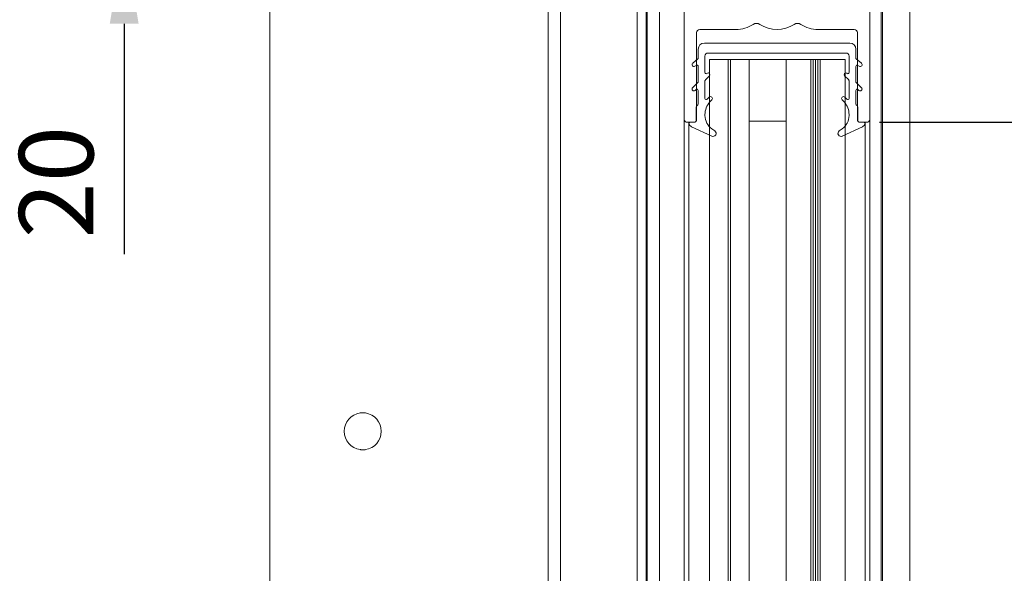
# Model space of a CAD drawing. Extents: x -966 to 5368, y -119 to 908.
# Drawn here: x -883 to -724, y 490 to 579 of the extents above; entities that cross this region are included whole.
import ezdxf

# ---------------------------------------------------------------- set-up
doc = ezdxf.new("R2010")
doc.units = 0
doc.header["$LTSCALE"] = 20
doc.header["$MEASUREMENT"] = 0
doc.layers.get('0').update_dxf_attribs({"linetype": 'CONTINUOUS'})
doc.layers.get('DEFPOINTS').update_dxf_attribs({"linetype": 'CONTINUOUS'})
doc.layers.add('Measurement', color=126, linetype='CONTINUOUS')
doc.styles.add('MEASURE', font='isocp.shx')
doc.styles.get("Standard").update_dxf_attribs({"font": 'iso.shx'})
doc.dimstyles.new('ACDIM', dxfattribs={"dimscale": 0, "dimtxt": 2, "dimasz": 2, "dimexe": 2, "dimexo": 2, "dimgap": 1, "dimtad": 1, "dimdec": 0, "dimdsep": 46, "dimtxsty": 'MEASURE', "dimcen": 6, "dimdle": 6, "dimclrd": 7, "dimclre": 7, "dimclrt": 7, "dimadec": 0, "dimazin": 0, "dimtfac": 1, "dimtdec": 0, "dimtmove": 0, "dimatfit": 3, "dimfxl": 1, "dimtvp": 1, "dimtolj": 1, "dimtzin": 0, "dimarcsym": 0})

# ---------------------------------------------------------------- blocks, each defined once
blk = doc.blocks.new('*D378')
at = {"layer": 'DEFPOINTS', "color": 0}
for p in [(-744.73, 630.49), (-710.59, 630.49), (-747.14, 562.49)]:
    blk.add_point(p, dxfattribs=at)
at = {"layer": 'Measurement', "lineweight": -2}
for p, q in [((-741.73, 630.49), (-708.59, 630.49)), ((-710.59, 576.49), (-710.59, 616.49)), ((-744.14, 562.49), (-708.59, 562.49))]:
    blk.add_line(p, q, dxfattribs=at)
at = {"layer": 'Measurement'}
for points in [[(-708.26, 616.49), (-712.92, 616.49), (-710.59, 630.49)], [(-712.92, 576.49), (-708.26, 576.49), (-710.59, 562.49)]]:
    blk.add_solid(points, dxfattribs=at)
at = {"layer": 'Measurement', "insert": (-721.59, 596.58), "char_height": 12, "attachment_point": 5, "rotation": 90}
blk.add_mtext('\\A1;68', dxfattribs=at)
blk = doc.blocks.new('*D379')
at = {"layer": 'DEFPOINTS', "color": 0}
for p in [(-925.53, 612.48), (-878.33, 612.48), (-871.26, 226.5)]:
    blk.add_point(p, dxfattribs=at)
at = {"layer": 'Measurement', "lineweight": -2}
for p, q in [((-881.33, 612.48), (-926.53, 612.48)), ((-925.53, 240.5), (-925.53, 598.48)), ((-874.26, 226.5), (-926.53, 226.5))]:
    blk.add_line(p, q, dxfattribs=at)
at = {"layer": 'Measurement'}
for points in [[(-923.19, 598.48), (-927.86, 598.48), (-925.53, 612.48)], [(-927.86, 240.5), (-923.19, 240.5), (-925.53, 226.5)]]:
    blk.add_solid(points, dxfattribs=at)
at = {"layer": 'Measurement', "insert": (-937.71, 419.49), "char_height": 12, "attachment_point": 5, "rotation": 90}
blk.add_mtext('\\A1;FH (min.1920, max.2520)', dxfattribs=at)
blk = doc.blocks.new('*D380')
at = {"layer": 'DEFPOINTS', "color": 0}
for p in [(-895.74, 592.44), (-826.73, 592.44), (-871.26, 226.5)]:
    blk.add_point(p, dxfattribs=at)
at = {"layer": 'Measurement', "lineweight": -2}
for p, q in [((-829.73, 592.44), (-896.74, 592.44)), ((-895.74, 240.5), (-895.74, 578.44)), ((-874.26, 226.5), (-896.74, 226.5))]:
    blk.add_line(p, q, dxfattribs=at)
at = {"layer": 'Measurement'}
for points in [[(-893.41, 578.44), (-898.07, 578.44), (-895.74, 592.44)], [(-898.07, 240.5), (-893.41, 240.5), (-895.74, 226.5)]]:
    blk.add_solid(points, dxfattribs=at)
at = {"layer": 'Measurement', "insert": (-906.74, 409.47), "char_height": 12, "attachment_point": 5, "rotation": 90}
blk.add_mtext('\\A1;COH = FH-20', dxfattribs=at)
blk = doc.blocks.new('Door - vertical section')
at = {"color": 7, "linetype": 'Continuous', "lineweight": 15}
for p, q in [((97, 398.08), (97, 336.49)), ((98.86, 213.43), (98.86, 393.99)), ((99.06, 393.99), (99.06, 213.43)), ((0, 385.99), (0, 213.43)), ((45, 385.99), (45, 213.43)), ((67, 336.49), (67, 384.99)), ((103.5, 213.43), (103.5, 376.99)), ((47, 365.99), (47, 213.43)), ((59.4, 365.99), (59.4, 213.43)), ((60.82, 365.99), (60.82, 213.43)), ((61, 365.99), (61, 213.43)), ((63, 365.99), (63, 213.43)), ((69, 350.49), (69, 336.49)), ((75.37, 350.99), (69.5, 350.99)), ((94.5, 350.99), (88.63, 350.99)), ((95, 336.49), (95, 350.49)), ((70.25, 348.79), (93.75, 348.79)), ((69.25, 346.38), (69.25, 347.79)), ((93.15, 347.19), (70.85, 347.19)), ((94.75, 347.79), (94.75, 346.38)), ((68.36, 345.54), (69.18, 346.23)), ((70.35, 346.69), (70.35, 344.04)), ((71.1, 346.14), (74.1, 346.14)), ((71.1, 346.14), (71.1, 213.43)), ((74.1, 346.14), (74.48, 346.14)), ((74.1, 213.43), (74.1, 346.14)), ((74.48, 346.14), (77.48, 346.14)), ((74.48, 213.43), (74.48, 346.14)), ((77.48, 346.14), (83.48, 346.14)), ((77.48, 336.14), (77.48, 346.14)), ((77.48, 213.43), (77.48, 346.14)), ((83.48, 336.14), (83.48, 346.14)), ((83.48, 346.14), (87.48, 346.14)), ((83.48, 213.43), (83.48, 346.14)), ((87.48, 346.14), (87.86, 346.14)), ((87.48, 213.43), (87.48, 346.14)), ((87.86, 346.14), (88.24, 346.14)), ((87.86, 213.43), (87.86, 346.14)), ((88.24, 346.14), (88.62, 346.14)), ((88.24, 213.43), (88.24, 346.14)), ((88.62, 346.14), (89, 346.14)), ((88.62, 213.43), (88.62, 346.14)), ((89, 346.14), (93, 346.14)), ((89, 213.43), (89, 346.14)), ((93, 213.43), (93, 346.14)), ((93.65, 344.04), (93.65, 346.69)), ((94.82, 346.23), (95.64, 345.54)), ((68.95, 345.2), (68.71, 345.06)), ((69.25, 342.57), (69.25, 345.03)), ((94.75, 345.03), (94.75, 342.57)), ((95.29, 345.06), (95.05, 345.2)), ((68.34, 341.58), (69.19, 342.43)), ((70.35, 342.69), (70.35, 339.85)), ((71.07, 343.5), (70.41, 342.84)), ((70.66, 343.88), (70.73, 343.92)), ((93.59, 342.84), (92.93, 343.5)), ((93.27, 343.92), (93.34, 343.88)), ((93.65, 339.85), (93.65, 342.69)), ((94.81, 342.43), (95.66, 341.58)), ((68.92, 341.29), (68.75, 341.14)), ((69.25, 338.97), (69.25, 341.14)), ((94.75, 341.14), (94.75, 338.97)), ((95.25, 341.14), (95.08, 341.29)), ((70.69, 339.71), (71.04, 340.05)), ((71.47, 339.64), (71.14, 339.27)), ((92.86, 339.27), (92.53, 339.64)), ((92.96, 340.05), (93.31, 339.71)), ((68.95, 336.19), (68.95, 338.51)), ((69.01, 338.65), (69.19, 338.83)), ((94.81, 338.83), (94.99, 338.65)), ((95.05, 338.51), (95.05, 336.19)), ((67, 336.49), (67, 213.43)), ((68.5, 335.99), (67.5, 335.99)), ((67.75, 335.99), (67.75, 213.43)), ((67.95, 335.99), (68.75, 335.99)), ((70.35, 337.25), (70.35, 337.07)), ((83.48, 336.14), (77.48, 336.14)), ((93.65, 337.07), (93.65, 337.25)), ((95.25, 335.99), (96.05, 335.99)), ((96.5, 335.99), (95.5, 335.99)), ((96.25, 213.43), (96.25, 335.99)), ((97, 336.49), (97, 213.43)), ((71.44, 333.74), (68.18, 335.26)), ((71.46, 334.93), (71.94, 334.6)), ((92.06, 334.6), (92.54, 334.93)), ((95.82, 335.26), (92.56, 333.74))]:
    blk.add_line(p, q, dxfattribs=at)
for centre, radius, start, end in [((78.68, 350.99), 1, 56.4427, 123.5573), ((85.32, 350.99), 1, 56.4427, 123.5573), ((69.5, 350.49), 0.5, 90, 180), ((75.37, 355.99), 5, 270, 303.5573), ((82, 355.99), 5, 236.4427, 303.5573), ((88.63, 355.99), 5, 236.4427, 270), ((94.5, 350.49), 0.5, 0, 90), ((70.25, 347.79), 1, 90, 180), ((93.75, 347.79), 1, 0, 90), ((70.85, 346.69), 0.5, 90, 180), ((93.15, 346.69), 0.5, 0, 90), ((68.55, 345.31), 0.3, 130, 301.644), ((69.05, 346.38), 0.2, 310, 360), ((94.95, 346.38), 0.2, 180, 230), ((95.45, 345.31), 0.3, 238.356, 50), ((69.05, 345.03), 0.2, 0, 121.644), ((70.55, 344.04), 0.2, 180, 302.8718), ((70.88, 343.69), 0.274, 315, 122.8718), ((93.12, 343.69), 0.274, 57.1282, 225), ((93.45, 344.04), 0.2, 237.1282, 0), ((94.95, 345.03), 0.2, 58.356, 180), ((69.05, 342.57), 0.2, 315, 360), ((70.55, 342.69), 0.2, 135, 180), ((93.45, 342.69), 0.2, 0, 45), ((94.95, 342.57), 0.2, 180, 225), ((68.55, 341.37), 0.3, 135, 311.8521), ((69.05, 341.14), 0.2, 0, 131.8521), ((94.95, 341.14), 0.2, 48.1479, 180), ((95.45, 341.37), 0.3, 228.1479, 45), ((70.55, 339.85), 0.2, 180, 315), ((73.35, 337.25), 3, 137.5245, 180), ((71.25, 339.84), 0.3, 317.5245, 135), ((92.75, 339.84), 0.3, 45, 222.4755), ((90.65, 337.25), 3, 0, 42.4755), ((93.45, 339.85), 0.2, 225, 0), ((69.15, 338.51), 0.2, 135, 180), ((69.05, 338.97), 0.2, 315, 0), ((94.95, 338.97), 0.2, 180, 225), ((94.85, 338.51), 0.2, 0, 45), ((67.5, 336.49), 0.5, 180, 270), ((67.95, 335.79), 0.2, 90, 199.1997), ((68.5, 336.49), 0.5, 270, 0), ((68.75, 336.19), 0.2, 270, 0), ((72.95, 337.07), 2.6, 180, 235), ((91.05, 337.07), 2.6, 305, 360), ((95.5, 336.49), 0.5, 180, 270), ((95.25, 336.19), 0.2, 180, 270), ((96.05, 335.79), 0.2, 340.8003, 90), ((96.5, 336.49), 0.5, 270, 0), ((68.52, 335.99), 0.8, 199.1997, 244.9252), ((71.65, 334.19), 0.5, 244.9252, 55), ((92.35, 334.19), 0.5, 125, 295.0748), ((95.48, 335.99), 0.8, 295.0748, 340.8003), ((15, 285.99), 3, 98.1301, 261.8699), ((15, 285.99), 3, 278.1301, 81.8699)]:
    blk.add_arc(centre, radius, start, end, dxfattribs=at)
for points, knots in [([(14.79, 288.98), (14.76, 288.98), (14.71, 288.98), (14.63, 288.97), (14.59, 288.96), (14.58, 288.96)], [0, 0, 0, 0, 0.4270689, 0.8540745, 1, 1, 1, 1]), ([(14.79, 288.98), (14.81, 288.98), (14.87, 288.99), (14.97, 288.99), (15.07, 288.99), (15.15, 288.99), (15.2, 288.98), (15.21, 288.98)], [0, 0, 0, 0, 0.214658, 0.429341, 0.643332, 0.856887, 1, 1, 1, 1]), ([(15.42, 288.96), (15.39, 288.96), (15.32, 288.97), (15.25, 288.98), (15.22, 288.98), (15.21, 288.98)], [0, 0, 0, 0, 0.4296315, 0.859392, 1, 1, 1, 1]), ([(14.58, 283.02), (14.61, 283.02), (14.68, 283.01), (14.75, 283), (14.78, 283), (14.79, 283)], [0, 0, 0, 0, 0.429631, 0.859392, 1, 1, 1, 1]), ([(15.21, 283), (15.19, 283), (15.13, 282.99), (15.03, 282.99), (14.93, 282.99), (14.85, 282.99), (14.8, 283), (14.79, 283)], [0, 0, 0, 0, 0.214658, 0.429341, 0.643332, 0.856887, 1, 1, 1, 1]), ([(15.21, 283), (15.24, 283), (15.29, 283), (15.37, 283.01), (15.41, 283.02), (15.42, 283.02)], [0, 0, 0, 0, 0.427069, 0.854075, 1, 1, 1, 1])]:
    blk.add_open_spline(points, degree=3, knots=knots, dxfattribs=at)
blk = doc.blocks.new('*D507')
at = {"layer": 'DEFPOINTS', "color": 0}
for p in [(-828.16, 612.49), (-866.3, 592.44), (-826.73, 592.44)]:
    blk.add_point(p, dxfattribs=at)
at = {"layer": 'Measurement', "lineweight": -2}
for p, q in [((-866.3, 626.49), (-866.3, 640.49)), ((-831.16, 612.49), (-867.3, 612.49)), ((-866.3, 612.49), (-866.3, 592.44)), ((-829.73, 592.44), (-867.3, 592.44)), ((-866.3, 578.44), (-866.3, 541.16))]:
    blk.add_line(p, q, dxfattribs=at)
at = {"layer": 'Measurement'}
for points in [[(-868.63, 626.49), (-863.97, 626.49), (-866.3, 612.49)], [(-863.97, 578.44), (-868.63, 578.44), (-866.3, 592.44)]]:
    blk.add_solid(points, dxfattribs=at)
at = {"layer": 'Measurement', "insert": (-877.3, 552.8), "char_height": 12, "attachment_point": 5, "rotation": 90}
blk.add_mtext('\\A1;20', dxfattribs=at)

msp = doc.modelspace()

# ---------------------------------------------------------------- block references
at = {"color": 3}
msp.add_blockref('Door - vertical section', (-842.73, 226.5), dxfattribs=at)

# ---------------------------------------------------------------- dimensions: what is measured, and where the dimension line sits
at = {"layer": 'Measurement'}
dim = msp.add_linear_dim(base=(-866.3, 592.44), p1=(-828.16, 612.49), p2=(-826.73, 592.44), angle=90, dimstyle='ACDIM', override={"dimscale": 1, "dimtxt": 12, "dimasz": 14, "dimexe": 1, "dimexo": 3, "dimgap": 5, "dimtxsty": 'Standard', "dimclrd": 256, "dimclre": 256, "dimclrt": 256, "dimtdec": 1}, dxfattribs=at)
dim.commit()
dim.dimension.update_dxf_attribs({"geometry": '*D507', "text_midpoint": (-877.3, 552.8)})
dim = msp.add_linear_dim(base=(-710.59, 630.49), p1=(-747.14, 562.49), p2=(-744.73, 630.49), angle=90, dimstyle='ACDIM', override={"dimscale": 1, "dimtxt": 12, "dimasz": 14, "dimexo": 3, "dimgap": 5, "dimdec": 0, "dimtxsty": 'Standard', "dimse2": 0, "dimclrd": 256, "dimclre": 256, "dimclrt": 256, "dimtdec": 1}, dxfattribs=at)
dim.commit()
dim.dimension.update_dxf_attribs({"geometry": '*D378', "text_midpoint": (-710.59, 596.58), "dimtype": 160})
for base, p2, text, override, picture, middle in [((-925.53, 612.48), (-878.33, 612.48), 'FH (min.1920, max.2520)', {"dimscale": 1, "dimtxt": 12, "dimasz": 14, "dimexe": 1, "dimexo": 3, "dimgap": 5, "dimdec": 1, "dimtxsty": 'Standard', "dimclrd": 256, "dimclre": 256, "dimclrt": 256, "dimtdec": 1}, '*D379', (-937.71, 419.49)), ((-895.74, 592.44), (-826.73, 592.44), 'COH = FH-20', {"dimscale": 1, "dimtxt": 12, "dimasz": 14, "dimexe": 1, "dimexo": 3, "dimgap": 5, "dimtxsty": 'Standard', "dimclrd": 256, "dimclre": 256, "dimclrt": 256, "dimtdec": 1}, '*D380', (-906.74, 409.47))]:
    dim = msp.add_linear_dim(base=base, p1=(-871.26, 226.5), p2=p2, angle=90, text=text, dimstyle='ACDIM', override=override, dxfattribs=at)
    dim.commit()
    dim.dimension.update_dxf_attribs({"geometry": picture, "text_midpoint": middle})

doc.saveas('drawing.dxf')
